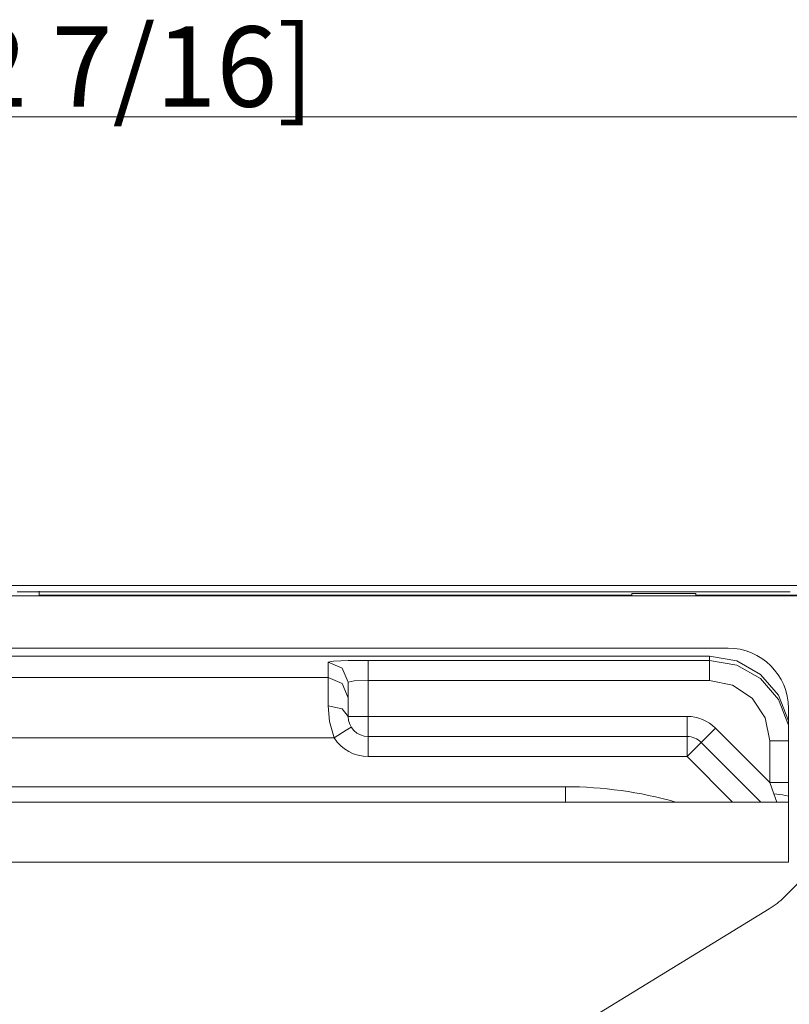
# Model space of a CAD drawing. Units: millimetres. Extents: x 0 to 9128, y 0 to 3255.
# Drawn here: x 1146 to 1338, y 1900 to 2145 of the extents above; entities that cross this region are included whole.
import ezdxf

# ---------------------------------------------------------------- set-up
doc = ezdxf.new("R2010")
doc.units = ezdxf.units.MM
doc.layers.add('LG-DIMENSION', color=7, linetype='Continuous', true_color=0xffffff)
doc.layers.add('LG-Product', color=7, linetype='Continuous', true_color=0xffffff)
doc.styles.add('Arial Unicode MS', font='ARIALUNI.TTF')

msp = doc.modelspace()

# ---------------------------------------------------------------- linework, layer by layer
at = {"color": 7, "linetype": 'Continuous', "lineweight": 18}
msp.add_line((1413.17, 2120.44), (883.57, 2120.44), dxfattribs=at)
at = {"layer": 'LG-DIMENSION', "color": 7, "linetype": 'Continuous', "lineweight": 18}
msp.add_line((1333.54, 2003.82), (1597.28, 2003.82), dxfattribs=at)
at = {"layer": 'LG-Product', "color": 3, "linetype": 'Continuous', "lineweight": 18}
for p, q in [((945.24, 2003.82), (1148.37, 2003.82)), ((1146.09, 2002.22), (1145.42, 2002.22)), ((1146.76, 2002.22), (1146.09, 2002.22)), ((1147.43, 2002.22), (1146.76, 2002.22)), ((1148.11, 2002.22), (1147.43, 2002.22)), ((1148.78, 2002.22), (1148.11, 2002.22)), ((1148.37, 2003.82), (1351.5, 2003.82)), ((1149.45, 2002.22), (1148.78, 2002.22)), ((1150.12, 2002.22), (1149.45, 2002.22)), ((1150.79, 2002.22), (1150.12, 2002.22)), ((1151.46, 2002.22), (1150.79, 2002.22)), ((1150.82, 2001.22), (1150.82, 2002.42)), ((1152.13, 2002.22), (1151.46, 2002.22)), ((1152.8, 2002.22), (1152.13, 2002.22)), ((1153.47, 2002.22), (1152.8, 2002.22)), ((1154.14, 2002.22), (1153.47, 2002.22)), ((1154.81, 2002.22), (1154.14, 2002.22)), ((1155.48, 2002.22), (1154.81, 2002.22)), ((1156.15, 2002.22), (1155.48, 2002.22)), ((1156.82, 2002.22), (1156.15, 2002.22)), ((1157.49, 2002.22), (1156.82, 2002.22)), ((1158.16, 2002.22), (1157.49, 2002.22)), ((1158.83, 2002.22), (1158.16, 2002.22)), ((1159.5, 2002.22), (1158.83, 2002.22)), ((1160.17, 2002.22), (1159.5, 2002.22)), ((1160.84, 2002.22), (1160.17, 2002.22)), ((1161.51, 2002.22), (1160.84, 2002.22)), ((1162.18, 2002.22), (1161.51, 2002.22)), ((1162.85, 2002.22), (1162.18, 2002.22)), ((1163.53, 2002.22), (1162.85, 2002.22)), ((1164.2, 2002.22), (1163.53, 2002.22)), ((1164.87, 2002.22), (1164.2, 2002.22)), ((1165.54, 2002.22), (1164.87, 2002.22)), ((1166.21, 2002.22), (1165.54, 2002.22)), ((1166.88, 2002.22), (1166.21, 2002.22)), ((1167.55, 2002.22), (1166.88, 2002.22)), ((1168.22, 2002.22), (1167.55, 2002.22)), ((1168.89, 2002.22), (1168.22, 2002.22)), ((1169.56, 2002.22), (1168.89, 2002.22)), ((1170.23, 2002.22), (1169.56, 2002.22)), ((1170.9, 2002.22), (1170.23, 2002.22)), ((1171.57, 2002.22), (1170.9, 2002.22)), ((1172.24, 2002.22), (1171.57, 2002.22)), ((1172.91, 2002.22), (1172.24, 2002.22)), ((1173.58, 2002.22), (1172.91, 2002.22)), ((1174.25, 2002.22), (1173.58, 2002.22)), ((1174.92, 2002.22), (1174.25, 2002.22)), ((1175.59, 2002.22), (1174.92, 2002.22)), ((1176.26, 2002.22), (1175.59, 2002.22)), ((1176.93, 2002.22), (1176.26, 2002.22)), ((1177.6, 2002.22), (1176.93, 2002.22)), ((1178.27, 2002.22), (1177.6, 2002.22)), ((1178.95, 2002.22), (1178.27, 2002.22)), ((1179.62, 2002.22), (1178.95, 2002.22)), ((1180.29, 2002.22), (1179.62, 2002.22)), ((1180.96, 2002.22), (1180.29, 2002.22)), ((1181.63, 2002.22), (1180.96, 2002.22)), ((1182.3, 2002.22), (1181.63, 2002.22)), ((1182.97, 2002.22), (1182.3, 2002.22)), ((1183.64, 2002.22), (1182.97, 2002.22)), ((1184.31, 2002.22), (1183.64, 2002.22)), ((1184.98, 2002.22), (1184.31, 2002.22)), ((1185.65, 2002.22), (1184.98, 2002.22)), ((1186.32, 2002.22), (1185.65, 2002.22)), ((1186.99, 2002.22), (1186.32, 2002.22)), ((1187.66, 2002.22), (1186.99, 2002.22)), ((1188.33, 2002.22), (1187.66, 2002.22)), ((1189, 2002.22), (1188.33, 2002.22)), ((1189.67, 2002.22), (1189, 2002.22)), ((1190.34, 2002.22), (1189.67, 2002.22)), ((1191.01, 2002.22), (1190.34, 2002.22)), ((1191.68, 2002.22), (1191.01, 2002.22)), ((1192.35, 2002.22), (1191.68, 2002.22)), ((1193.02, 2002.22), (1192.35, 2002.22)), ((1193.69, 2002.22), (1193.02, 2002.22)), ((1194.37, 2002.22), (1193.69, 2002.22)), ((1195.04, 2002.22), (1194.37, 2002.22)), ((1195.71, 2002.22), (1195.04, 2002.22)), ((1196.38, 2002.22), (1195.71, 2002.22)), ((1197.05, 2002.22), (1196.38, 2002.22)), ((1197.72, 2002.22), (1197.05, 2002.22)), ((1198.39, 2002.22), (1197.72, 2002.22)), ((1199.06, 2002.22), (1198.39, 2002.22)), ((1199.73, 2002.22), (1199.06, 2002.22)), ((1200.4, 2002.22), (1199.73, 2002.22)), ((1201.07, 2002.22), (1200.4, 2002.22)), ((1201.74, 2002.22), (1201.07, 2002.22)), ((1202.41, 2002.22), (1201.74, 2002.22)), ((1203.08, 2002.22), (1202.41, 2002.22)), ((1203.75, 2002.22), (1203.08, 2002.22)), ((1204.42, 2002.22), (1203.75, 2002.22)), ((1205.09, 2002.22), (1204.42, 2002.22)), ((1205.76, 2002.22), (1205.09, 2002.22)), ((1206.43, 2002.22), (1205.76, 2002.22)), ((1207.1, 2002.22), (1206.43, 2002.22)), ((1207.77, 2002.22), (1207.1, 2002.22)), ((1208.44, 2002.22), (1207.77, 2002.22)), ((1209.11, 2002.22), (1208.44, 2002.22)), ((1209.79, 2002.22), (1209.11, 2002.22)), ((1210.46, 2002.22), (1209.79, 2002.22)), ((1211.13, 2002.22), (1210.46, 2002.22)), ((1211.8, 2002.22), (1211.13, 2002.22)), ((1212.47, 2002.22), (1211.8, 2002.22)), ((1213.14, 2002.22), (1212.47, 2002.22)), ((1213.81, 2002.22), (1213.14, 2002.22)), ((1214.48, 2002.22), (1213.81, 2002.22)), ((1215.15, 2002.22), (1214.48, 2002.22)), ((1215.82, 2002.22), (1215.15, 2002.22)), ((1216.49, 2002.22), (1215.82, 2002.22)), ((1217.16, 2002.22), (1216.49, 2002.22)), ((1217.83, 2002.22), (1217.16, 2002.22)), ((1218.5, 2002.22), (1217.83, 2002.22)), ((1219.17, 2002.22), (1218.5, 2002.22)), ((1219.84, 2002.22), (1219.17, 2002.22)), ((1220.51, 2002.22), (1219.84, 2002.22)), ((1221.18, 2002.22), (1220.51, 2002.22)), ((1221.85, 2002.22), (1221.18, 2002.22)), ((1222.52, 2002.22), (1221.85, 2002.22)), ((1223.19, 2002.22), (1222.52, 2002.22)), ((1223.86, 2002.22), (1223.19, 2002.22)), ((1224.54, 2002.22), (1223.86, 2002.22)), ((1225.21, 2002.22), (1224.54, 2002.22)), ((1225.88, 2002.22), (1225.21, 2002.22)), ((1226.55, 2002.22), (1225.88, 2002.22)), ((1227.22, 2002.22), (1226.55, 2002.22)), ((1227.89, 2002.22), (1227.22, 2002.22)), ((1228.56, 2002.22), (1227.89, 2002.22)), ((1229.23, 2002.22), (1228.56, 2002.22)), ((1229.9, 2002.22), (1229.23, 2002.22)), ((1230.57, 2002.22), (1229.9, 2002.22)), ((1231.24, 2002.22), (1230.57, 2002.22)), ((1231.91, 2002.22), (1231.24, 2002.22)), ((1232.58, 2002.22), (1231.91, 2002.22)), ((1233.25, 2002.22), (1232.58, 2002.22)), ((1233.92, 2002.22), (1233.25, 2002.22)), ((1234.59, 2002.22), (1233.92, 2002.22)), ((1235.26, 2002.22), (1234.59, 2002.22)), ((1235.93, 2002.22), (1235.26, 2002.22)), ((1236.6, 2002.22), (1235.93, 2002.22)), ((1237.27, 2002.22), (1236.6, 2002.22)), ((1237.94, 2002.22), (1237.27, 2002.22)), ((1238.61, 2002.22), (1237.94, 2002.22)), ((1239.28, 2002.22), (1238.61, 2002.22)), ((1239.96, 2002.22), (1239.28, 2002.22)), ((1240.63, 2002.22), (1239.96, 2002.22)), ((1241.3, 2002.22), (1240.63, 2002.22)), ((1241.97, 2002.22), (1241.3, 2002.22)), ((1242.64, 2002.22), (1241.97, 2002.22)), ((1243.31, 2002.22), (1242.64, 2002.22)), ((1243.98, 2002.22), (1243.31, 2002.22)), ((1244.65, 2002.22), (1243.98, 2002.22)), ((1245.32, 2002.22), (1244.65, 2002.22)), ((1245.99, 2002.22), (1245.32, 2002.22)), ((1246.66, 2002.22), (1245.99, 2002.22)), ((1247.33, 2002.22), (1246.66, 2002.22)), ((1248, 2002.22), (1247.33, 2002.22)), ((1248.67, 2002.22), (1248, 2002.22)), ((1249.34, 2002.22), (1248.67, 2002.22)), ((1250.01, 2002.22), (1249.34, 2002.22)), ((1250.68, 2002.22), (1250.01, 2002.22)), ((1251.35, 2002.22), (1250.68, 2002.22)), ((1252.02, 2002.22), (1251.35, 2002.22)), ((1252.69, 2002.22), (1252.02, 2002.22)), ((1253.36, 2002.22), (1252.69, 2002.22)), ((1254.03, 2002.22), (1253.36, 2002.22)), ((1254.7, 2002.22), (1254.03, 2002.22)), ((1255.38, 2002.22), (1254.7, 2002.22)), ((1256.05, 2002.22), (1255.38, 2002.22)), ((1256.72, 2002.22), (1256.05, 2002.22)), ((1257.39, 2002.22), (1256.72, 2002.22)), ((1258.06, 2002.22), (1257.39, 2002.22)), ((1258.73, 2002.22), (1258.06, 2002.22)), ((1259.4, 2002.22), (1258.73, 2002.22)), ((1260.07, 2002.22), (1259.4, 2002.22)), ((1260.74, 2002.22), (1260.07, 2002.22)), ((1261.41, 2002.22), (1260.74, 2002.22)), ((1262.08, 2002.22), (1261.41, 2002.22)), ((1262.75, 2002.22), (1262.08, 2002.22)), ((1263.42, 2002.22), (1262.75, 2002.22)), ((1264.09, 2002.22), (1263.42, 2002.22)), ((1264.76, 2002.22), (1264.09, 2002.22)), ((1265.43, 2002.22), (1264.76, 2002.22)), ((1266.1, 2002.22), (1265.43, 2002.22)), ((1266.77, 2002.22), (1266.1, 2002.22)), ((1267.44, 2002.22), (1266.77, 2002.22)), ((1268.11, 2002.22), (1267.44, 2002.22)), ((1268.78, 2002.22), (1268.11, 2002.22)), ((1269.45, 2002.22), (1268.78, 2002.22)), ((1270.12, 2002.22), (1269.45, 2002.22)), ((1270.8, 2002.22), (1270.12, 2002.22)), ((1271.47, 2002.22), (1270.8, 2002.22)), ((1272.14, 2002.22), (1271.47, 2002.22)), ((1272.81, 2002.22), (1272.14, 2002.22)), ((1273.48, 2002.22), (1272.81, 2002.22)), ((1274.15, 2002.22), (1273.48, 2002.22)), ((1274.82, 2002.22), (1274.15, 2002.22)), ((1275.49, 2002.22), (1274.82, 2002.22)), ((1276.16, 2002.22), (1275.49, 2002.22)), ((1276.83, 2002.22), (1276.16, 2002.22)), ((1277.5, 2002.22), (1276.83, 2002.22)), ((1278.17, 2002.22), (1277.5, 2002.22)), ((1278.84, 2002.22), (1278.17, 2002.22)), ((1279.51, 2002.22), (1278.84, 2002.22)), ((1280.18, 2002.22), (1279.51, 2002.22)), ((1280.85, 2002.22), (1280.18, 2002.22)), ((1281.52, 2002.22), (1280.85, 2002.22)), ((1282.19, 2002.22), (1281.52, 2002.22)), ((1282.86, 2002.22), (1282.19, 2002.22)), ((1283.53, 2002.22), (1282.86, 2002.22)), ((1284.2, 2002.22), (1283.53, 2002.22)), ((1284.87, 2002.22), (1284.2, 2002.22)), ((1285.55, 2002.22), (1284.87, 2002.22)), ((1286.22, 2002.22), (1285.55, 2002.22)), ((1286.89, 2002.22), (1286.22, 2002.22)), ((1287.56, 2002.22), (1286.89, 2002.22)), ((1288.23, 2002.22), (1287.56, 2002.22)), ((1288.9, 2002.22), (1288.23, 2002.22)), ((1289.57, 2002.22), (1288.9, 2002.22)), ((1290.24, 2002.22), (1289.57, 2002.22)), ((1290.91, 2002.22), (1290.24, 2002.22)), ((1291.58, 2002.22), (1290.91, 2002.22)), ((1292.25, 2002.22), (1291.58, 2002.22)), ((1292.92, 2002.22), (1292.25, 2002.22)), ((1293.59, 2002.22), (1292.92, 2002.22)), ((1294.26, 2002.22), (1293.59, 2002.22)), ((1294.93, 2002.22), (1294.26, 2002.22)), ((1295.6, 2002.22), (1294.93, 2002.22)), ((1296.27, 2002.22), (1295.6, 2002.22)), ((1296.94, 2002.22), (1296.27, 2002.22)), ((1297.61, 2002.22), (1296.94, 2002.22)), ((1298.28, 2002.22), (1297.61, 2002.22)), ((1298.95, 2002.22), (1298.28, 2002.22)), ((1299.62, 2002.22), (1298.95, 2002.22)), ((1300.29, 2002.22), (1299.62, 2002.22)), ((1300.97, 2002.22), (1300.29, 2002.22)), ((1301.64, 2002.22), (1300.97, 2002.22)), ((1302.31, 2002.22), (1301.64, 2002.22)), ((1302.98, 2002.22), (1302.31, 2002.22)), ((1303.65, 2002.22), (1302.98, 2002.22)), ((1304.32, 2002.22), (1303.65, 2002.22)), ((1304.99, 2002.22), (1304.32, 2002.22)), ((1305.66, 2002.22), (1304.99, 2002.22)), ((1306.33, 2002.22), (1305.66, 2002.22)), ((1307, 2002.22), (1306.33, 2002.22)), ((1320.54, 2002.22), (1306.92, 2002.22)), ((1307.67, 2002.22), (1307, 2002.22)), ((1308.34, 2002.22), (1307.67, 2002.22)), ((1309.01, 2002.22), (1308.34, 2002.22)), ((1309.68, 2002.22), (1309.01, 2002.22)), ((1310.35, 2002.22), (1309.68, 2002.22)), ((1311.02, 2002.22), (1310.35, 2002.22)), ((1311.69, 2002.22), (1311.02, 2002.22)), ((1312.36, 2002.22), (1311.69, 2002.22)), ((1313.03, 2002.22), (1312.36, 2002.22)), ((1313.7, 2002.22), (1313.03, 2002.22)), ((1314.37, 2002.22), (1313.7, 2002.22)), ((1315.04, 2002.22), (1314.37, 2002.22)), ((1315.71, 2002.22), (1315.04, 2002.22)), ((1316.39, 2002.22), (1315.71, 2002.22)), ((1317.06, 2002.22), (1316.39, 2002.22)), ((1317.73, 2002.22), (1317.06, 2002.22)), ((1318.4, 2002.22), (1317.73, 2002.22)), ((1319.07, 2002.22), (1318.4, 2002.22)), ((1319.74, 2002.22), (1319.07, 2002.22)), ((1320.41, 2002.22), (1319.74, 2002.22)), ((1321.08, 2002.22), (1320.41, 2002.22)), ((1320.88, 2002.22), (1320.54, 2002.22)), ((1321.75, 2002.22), (1321.08, 2002.22)), ((1322.42, 2002.22), (1321.75, 2002.22)), ((1323.09, 2002.22), (1322.42, 2002.22)), ((1323.76, 2002.22), (1323.09, 2002.22)), ((1324.43, 2002.22), (1323.76, 2002.22)), ((1325.1, 2002.22), (1324.43, 2002.22)), ((1325.77, 2002.22), (1325.1, 2002.22)), ((1326.44, 2002.22), (1325.77, 2002.22)), ((1327.11, 2002.22), (1326.44, 2002.22)), ((1327.78, 2002.22), (1327.11, 2002.22)), ((1328.45, 2002.22), (1327.78, 2002.22)), ((1329.12, 2002.22), (1328.45, 2002.22)), ((1329.79, 2002.22), (1329.12, 2002.22)), ((1330.46, 2002.22), (1329.79, 2002.22)), ((1331.14, 2002.22), (1330.46, 2002.22)), ((1331.81, 2002.22), (1331.14, 2002.22)), ((1332.48, 2002.22), (1331.81, 2002.22)), ((1333.15, 2002.22), (1332.48, 2002.22)), ((1333.82, 2002.22), (1333.15, 2002.22)), ((1334.49, 2002.22), (1333.82, 2002.22)), ((1335.16, 2002.22), (1334.49, 2002.22)), ((1335.83, 2002.22), (1335.16, 2002.22)), ((1336.5, 2002.22), (1335.83, 2002.22)), ((1337.17, 2002.22), (1336.5, 2002.22)), ((1340.93, 2003.77), (1336.88, 2003.82)), ((1337.84, 2002.22), (1337.17, 2002.22)), ((948.11, 2001.22), (1348.63, 2001.22)), ((1298.37, 2001.42), (1150.82, 2001.42)), ((1298.37, 2001.82), (1314.37, 2001.82)), ((1298.37, 2001.82), (1298.37, 2001.49)), ((1298.37, 2001.49), (1298.37, 2001.22)), ((1314.37, 2001.82), (1314.37, 2001.49)), ((1314.37, 2001.49), (1314.37, 2001.22)), ((1349.43, 2001.42), (1314.37, 2001.42)), ((1322.39, 1988.22), (972.74, 1988.22)), ((968.75, 1986.22), (1317.77, 1986.22)), ((1222.77, 1984.72), (1224.11, 1984.94)), ((1224.11, 1984.94), (1227.77, 1985.11)), ((1227.77, 1985.11), (1232.77, 1985.17)), ((1232.77, 1985.17), (1317.77, 1985.17)), ((1232.77, 1983.63), (1232.77, 1985.17)), ((1317.77, 1985.17), (1317.77, 1986.22)), ((1317.77, 1986.22), (1324.51, 1985.05)), ((1317.77, 1983.63), (1317.77, 1985.17)), ((1317.77, 1985.17), (1324.51, 1984)), ((1324.51, 1985.05), (1330.46, 1981.68)), ((1222.77, 1980.87), (1222.77, 1984.72)), ((1226.31, 1983.26), (1222.77, 1984.72)), ((1227.77, 1979.72), (1226.31, 1983.26)), ((1232.77, 1980.17), (1232.77, 1983.63)), ((1317.77, 1980.17), (1317.77, 1983.63)), ((1324.51, 1984), (1330.46, 1980.63)), ((968.33, 1980.87), (1222.77, 1980.87)), ((1226.31, 1979.41), (1222.77, 1980.87)), ((1222.77, 1978.85), (1222.77, 1980.87)), ((1229.24, 1980.04), (1227.77, 1979.72)), ((1232.77, 1980.17), (1229.24, 1980.04)), ((1317.77, 1980.17), (1232.77, 1980.17)), ((1232.77, 1980.17), (1232.77, 1971.22)), ((1323.51, 1979.03), (1317.77, 1980.17)), ((1330.46, 1981.68), (1334.93, 1976.5)), ((1330.46, 1980.63), (1334.93, 1975.45)), ((1222.77, 1973.89), (1222.77, 1978.85)), ((1227.77, 1975.87), (1226.31, 1979.41)), ((1227.77, 1971.22), (1227.77, 1979.72)), ((1328.38, 1975.78), (1323.51, 1979.03)), ((1331.63, 1970.9), (1328.38, 1975.78)), ((1334.93, 1976.5), (1337.39, 1970.11)), ((1334.93, 1975.45), (1337.39, 1969.07)), ((1226.31, 1973.11), (1222.77, 1973.89)), ((1223.12, 1969.97), (1222.77, 1973.89)), ((1227.77, 1971.22), (1226.31, 1973.11)), ((1337.39, 1973.22), (1337.39, 1934.92)), ((1229.24, 1971.22), (1227.77, 1971.22)), ((1232.77, 1971.22), (1229.24, 1971.22)), ((1232.77, 1971.22), (1312.16, 1971.22)), ((1232.77, 1971.22), (1232.77, 1967.69)), ((1312.16, 1971.22), (1312.16, 1967.69)), ((1332.77, 1965.16), (1331.63, 1970.9)), ((1224.32, 1965.88), (1223.12, 1969.97)), ((1227.31, 1967.77), (1224.32, 1965.88)), ((1228.54, 1968.55), (1227.31, 1967.77)), ((1232.77, 1967.69), (1232.77, 1966.22)), ((1312.16, 1967.69), (1312.16, 1966.22)), ((1319.23, 1968.29), (1316.73, 1965.79)), ((1319.23, 1968.29), (1332.77, 1954.76)), ((1224.32, 1965.88), (1128.37, 1965.88)), ((1312.16, 1966.22), (1232.77, 1966.22)), ((1232.77, 1966.22), (1232.77, 1964.76)), ((1312.16, 1966.22), (1312.16, 1964.76)), ((1316.73, 1965.79), (1315.7, 1964.76)), ((1232.77, 1964.76), (1232.77, 1961.22)), ((1312.16, 1964.76), (1312.16, 1961.22)), ((1314.66, 1963.72), (1312.16, 1961.22)), ((1315.7, 1964.76), (1314.66, 1963.72)), ((1330.53, 1949.92), (1315.7, 1964.76)), ((1332.77, 1954.76), (1332.77, 1965.16)), ((1332.77, 1965.16), (1335.55, 1965.16)), ((1335.55, 1965.16), (1337.39, 1965.16)), ((1312.16, 1961.22), (1232.77, 1961.22)), ((1323.46, 1949.92), (1312.16, 1961.22)), ((1128.37, 1953.72), (1281.87, 1953.72)), ((1281.87, 1949.92), (1281.87, 1953.72)), ((1332.77, 1954.76), (1335.55, 1954.76)), ((1333.72, 1951.92), (1332.77, 1954.76)), ((1335.55, 1954.76), (1337.39, 1954.76)), ((1333.72, 1951.92), (1335.93, 1951.72)), ((1334.49, 1949.86), (1333.72, 1951.92)), ((1335.93, 1951.72), (1337.39, 1951.34)), ((998.97, 1949.92), (1337.39, 1949.92)), ((1346.53, 1936.45), (1336.32, 1926.24)), ((1337.39, 1934.92), (1013.97, 1934.92)), ((1286.71, 1895.2), (1332.62, 1923.33))]:
    msp.add_line(p, q, dxfattribs=at)
for centre, radius, start, end in [((1322.39, 1973.22), 15, 0, 90), ((1232.77, 1971.22), 5, 180, 270), ((1312.16, 1961.22), 10, 45, 90), ((1232.77, 1971.22), 10, 212.273, 270), ((1312.16, 1961.22), 5, 45, 90), ((1281.87, 1852.52), 101.2, 74.2491, 90), ((1322.18, 1940.38), 20, 301.497, 315)]:
    msp.add_arc(centre, radius, start, end, dxfattribs=at)

# ---------------------------------------------------------------- texts
at = {"color": 7, "linetype": 'Continuous', "lineweight": 13, "insert": (1056.84, 2122.95), "char_height": 20, "attachment_point": 7, "style": 'Arial Unicode MS'}
msp.add_mtext('\\fArial Unicode MS|b0|i0;\\W1.0000;570 [22 7/16]', dxfattribs=at)

doc.saveas('drawing.dxf')
